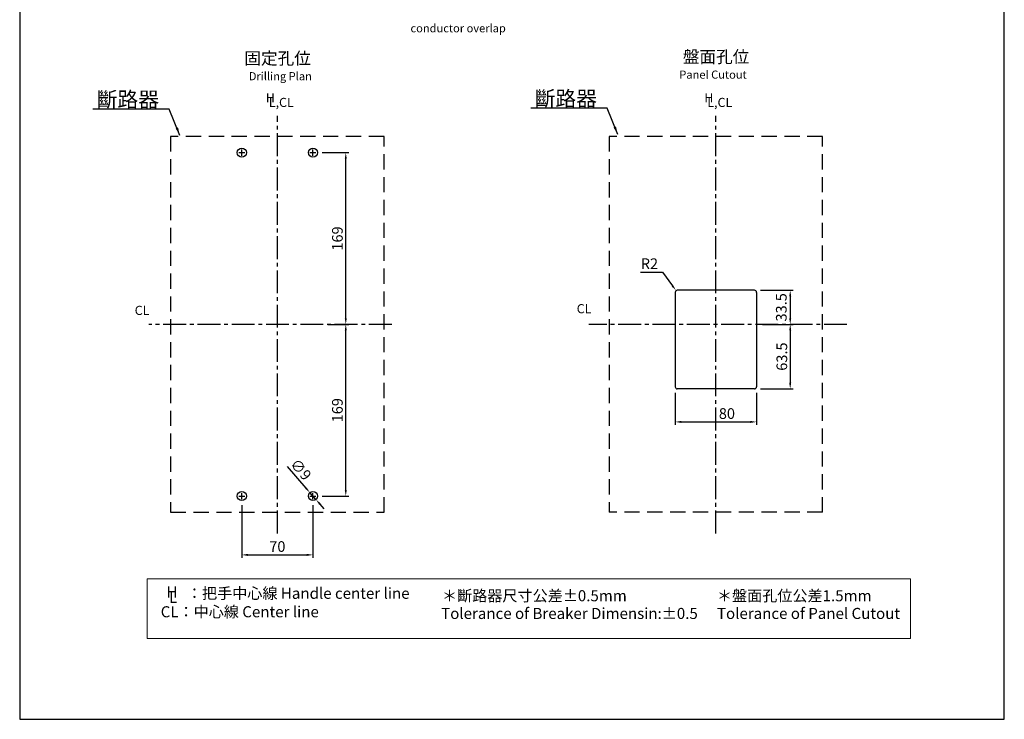
# Model space of a CAD drawing. Extents: x -1695 to -726, y -1070 to 532.
# Drawn here: x -1695 to -726, y -1070 to -382 of the extents above; entities that cross this region are included whole.
import ezdxf
from ezdxf.enums import TextEntityAlignment as Align

# ---------------------------------------------------------------- set-up
doc = ezdxf.new("R2010")
doc.units = 0
doc.header["$LTSCALE"] = 3
doc.header["$MEASUREMENT"] = 0
doc.linetypes.add('CENTER2', pattern=[11.25, 7.5, -1.25, 1.25, -1.25])
doc.linetypes.add('HIDDEN', pattern=[0.375, 0.25, -0.125])
doc.layers.get('0').update_dxf_attribs({"linetype": 'CONTINUOUS'})
doc.layers.get('DEFPOINTS').update_dxf_attribs({"linetype": 'CONTINUOUS'})
for name, color, linetype in [('DIM', 3, 'CONTINUOUS'), ('E_TEXT', 121, 'CONTINUOUS'), ('PART', 7, 'CONTINUOUS'), ('PART1', 7, 'CONTINUOUS'), ('PART3', 2, 'CONTINUOUS'), ('PART4', 5, 'CONTINUOUS')]:
    doc.layers.add(name, color=color, linetype=linetype)
doc.styles.add('ARIAL', font='arial.ttf')
doc.styles.add('DAYUSP', font='SIMPLEX.shx', dxfattribs={"bigfont": 'chineset.shx'})
doc.dimstyles.get("Standard").update_dxf_attribs({"dimscale": 3, "dimtxt": 3.5, "dimasz": 2, "dimexe": 1, "dimexo": 1, "dimgap": 1, "dimtad": 1, "dimdec": 8, "dimrnd": 0.01, "dimdsep": 46, "dimtxsty": 'DAYUSP', "dimcen": -1, "dimadec": 0, "dimazin": 0, "dimtfac": 1, "dimtdec": 8, "dimtmove": 2, "dimatfit": 3, "dimfxl": 1, "dimtolj": 1, "dimarcsym": 0})

# ---------------------------------------------------------------- blocks, each defined once
blk = doc.blocks.new('*D4')
at = {"layer": 'DEFPOINTS', "color": 0, "transparency": 16777216}
for p in [(-1476.79, -853.7), (-1406.79, -853.7), (-1406.79, -908.61)]:
    blk.add_point(p, dxfattribs=at)
at = {"layer": 'PART', "color": 0, "lineweight": -2, "transparency": 16777216}
for p, q in [((-1476.79, -859.7), (-1476.79, -911.61)), ((-1406.79, -859.7), (-1406.79, -911.61)), ((-1470.79, -908.61), (-1412.79, -908.61))]:
    blk.add_line(p, q, dxfattribs=at)
at = {"layer": 'PART', "color": 0, "transparency": 16777216}
for points in [[(-1470.79, -907.61), (-1470.79, -909.61), (-1476.79, -908.61)], [(-1412.79, -907.61), (-1412.79, -909.61), (-1406.79, -908.61)]]:
    blk.add_solid(points, dxfattribs=at)
at = {"layer": 'PART', "color": 0, "transparency": 16777216, "insert": (-1441.79, -900.36), "char_height": 10.5, "attachment_point": 5, "style": 'DAYUSP'}
blk.add_mtext('\\A1;70', dxfattribs=at)
blk = doc.blocks.new('*D7')
at = {"layer": 'DEFPOINTS', "color": 0, "transparency": 16777216}
for p in [(-1409.75, -847.32), (-1403.82, -854.09)]:
    blk.add_point(p, dxfattribs=at)
at = {"layer": 'DIM', "color": 0, "lineweight": -2, "transparency": 16777216}
for p, q in [((-1432.13, -821.72), (-1413.7, -842.8)), ((-1403.82, -854.09), (-1409.75, -847.32)), ((-1399.88, -858.61), (-1395.93, -863.13))]:
    blk.add_line(p, q, dxfattribs=at)
at = {"layer": 'DIM', "color": 0, "transparency": 16777216}
for points in [[(-1412.94, -842.14), (-1414.45, -843.46), (-1409.75, -847.32)], [(-1399.12, -857.95), (-1400.63, -859.27), (-1403.82, -854.09)]]:
    blk.add_solid(points, dxfattribs=at)
at = {"layer": 'DIM', "color": 0, "transparency": 16777216, "insert": (-1418.68, -824.57), "char_height": 10.5, "attachment_point": 5, "rotation": 311.16025, "style": 'DAYUSP'}
blk.add_mtext('\\A1;∅9', dxfattribs=at)
blk = doc.blocks.new('*D5')
at = {"layer": 'DEFPOINTS', "color": 0, "transparency": 16777216}
for p in [(-1398.24, -681.7), (-1374.45, -681.7), (-1403.79, -850.7)]:
    blk.add_point(p, dxfattribs=at)
at = {"layer": 'PART', "color": 0, "lineweight": -2, "transparency": 16777216}
for p, q in [((-1392.24, -681.7), (-1371.45, -681.7)), ((-1374.45, -844.7), (-1374.45, -687.7)), ((-1397.79, -850.7), (-1371.45, -850.7))]:
    blk.add_line(p, q, dxfattribs=at)
at = {"layer": 'PART', "color": 0, "transparency": 16777216}
for points in [[(-1375.45, -687.7), (-1373.45, -687.7), (-1374.45, -681.7)], [(-1375.45, -844.7), (-1373.45, -844.7), (-1374.45, -850.7)]]:
    blk.add_solid(points, dxfattribs=at)
at = {"layer": 'PART', "color": 0, "transparency": 16777216, "insert": (-1382.7, -766.2), "char_height": 10.5, "attachment_point": 5, "rotation": 90, "style": 'DAYUSP'}
blk.add_mtext('\\A1;169', dxfattribs=at)
blk = doc.blocks.new('*D6')
at = {"layer": 'DEFPOINTS', "color": 0, "transparency": 16777216}
for p in [(-1403.79, -512.7), (-1374.45, -512.7), (-1398.24, -681.7)]:
    blk.add_point(p, dxfattribs=at)
at = {"layer": 'PART', "color": 0, "lineweight": -2, "transparency": 16777216}
for p, q in [((-1397.79, -512.7), (-1371.45, -512.7)), ((-1374.45, -675.7), (-1374.45, -518.7)), ((-1392.24, -681.7), (-1371.45, -681.7))]:
    blk.add_line(p, q, dxfattribs=at)
at = {"layer": 'PART', "color": 0, "transparency": 16777216}
for points in [[(-1375.45, -518.7), (-1373.45, -518.7), (-1374.45, -512.7)], [(-1375.45, -675.7), (-1373.45, -675.7), (-1374.45, -681.7)]]:
    blk.add_solid(points, dxfattribs=at)
at = {"layer": 'PART', "color": 0, "transparency": 16777216, "insert": (-1382.7, -597.2), "char_height": 10.5, "attachment_point": 5, "rotation": 90, "style": 'DAYUSP'}
blk.add_mtext('\\A1;169', dxfattribs=at)
blk = doc.blocks.new('*D2')
at = {"layer": 'DEFPOINTS', "color": 0, "transparency": 16777216}
for p in [(-972.25, -648.2), (-970.25, -681.7), (-937.09, -681.7)]:
    blk.add_point(p, dxfattribs=at)
at = {"layer": 'PART', "color": 0, "lineweight": -2, "transparency": 16777216}
for p, q in [((-966.25, -648.2), (-934.09, -648.2)), ((-937.09, -654.2), (-937.09, -675.7)), ((-964.25, -681.7), (-934.09, -681.7))]:
    blk.add_line(p, q, dxfattribs=at)
at = {"layer": 'PART', "color": 0, "transparency": 16777216}
for points in [[(-938.09, -654.2), (-936.09, -654.2), (-937.09, -648.2)], [(-938.09, -675.7), (-936.09, -675.7), (-937.09, -681.7)]]:
    blk.add_solid(points, dxfattribs=at)
at = {"layer": 'PART', "color": 0, "transparency": 16777216, "insert": (-945.84, -664.95), "char_height": 10.5, "attachment_point": 5, "rotation": 90, "style": 'DAYUSP'}
blk.add_mtext('\\A1;33.5', dxfattribs=at)
blk = doc.blocks.new('*D3')
at = {"layer": 'DEFPOINTS', "color": 0, "transparency": 16777216}
for p in [(-1050.25, -743.2), (-970.25, -743.2), (-970.25, -777.74)]:
    blk.add_point(p, dxfattribs=at)
at = {"layer": 'PART', "color": 0, "lineweight": -2, "transparency": 16777216}
for p, q in [((-1050.25, -749.2), (-1050.25, -780.74)), ((-970.25, -749.2), (-970.25, -780.74)), ((-1044.25, -777.74), (-976.25, -777.74))]:
    blk.add_line(p, q, dxfattribs=at)
at = {"layer": 'PART', "color": 0, "transparency": 16777216}
for points in [[(-1044.25, -776.74), (-1044.25, -778.74), (-1050.25, -777.74)], [(-976.25, -776.74), (-976.25, -778.74), (-970.25, -777.74)]]:
    blk.add_solid(points, dxfattribs=at)
at = {"layer": 'PART', "color": 0, "transparency": 16777216, "insert": (-999.39, -769.49), "char_height": 10.5, "attachment_point": 5, "style": 'DAYUSP'}
blk.add_mtext('\\A1;80', dxfattribs=at)
blk = doc.blocks.new('*D39')
at = {"layer": 'DEFPOINTS', "color": 0, "transparency": 16777216}
for p in [(-970.25, -681.7), (-972.25, -745.2), (-937.09, -745.2)]:
    blk.add_point(p, dxfattribs=at)
at = {"layer": 'PART', "color": 0, "lineweight": -2, "transparency": 16777216}
for p, q in [((-964.25, -681.7), (-934.09, -681.7)), ((-937.09, -687.7), (-937.09, -739.2)), ((-966.25, -745.2), (-934.09, -745.2))]:
    blk.add_line(p, q, dxfattribs=at)
at = {"layer": 'PART', "color": 0, "transparency": 16777216}
for points in [[(-938.09, -687.7), (-936.09, -687.7), (-937.09, -681.7)], [(-938.09, -739.2), (-936.09, -739.2), (-937.09, -745.2)]]:
    blk.add_solid(points, dxfattribs=at)
at = {"layer": 'PART', "color": 0, "transparency": 16777216, "insert": (-945.34, -713.45), "char_height": 10.5, "attachment_point": 5, "rotation": 90, "style": 'DAYUSP'}
blk.add_mtext('\\A1;63.5', dxfattribs=at)
blk = doc.blocks.new('*D41')
at = {"layer": 'DEFPOINTS', "color": 0, "transparency": 16777216}
for p in [(-1049.42, -648.58), (-1048.25, -650.2)]:
    blk.add_point(p, dxfattribs=at)
at = {"layer": 'DIM', "color": 0, "lineweight": -2, "transparency": 16777216}
for p, q in [((-1084.39, -630.25), (-1062.64, -630.25)), ((-1062.64, -630.25), (-1052.93, -643.71))]:
    blk.add_line(p, q, dxfattribs=at)
at = {"layer": 'DIM', "color": 0, "transparency": 16777216}
blk.add_solid([(-1052.12, -643.13), (-1053.74, -644.3), (-1049.42, -648.58)], dxfattribs=at)
at = {"layer": 'DIM', "color": 0, "transparency": 16777216, "insert": (-1075.64, -622), "char_height": 10.5, "attachment_point": 5, "style": 'DAYUSP'}
blk.add_mtext('\\A1;R2', dxfattribs=at)

msp = doc.modelspace()

# ---------------------------------------------------------------- linework, layer by layer
at = {"color": 7}
msp.add_lwpolyline([(-1695.35560584, -1070.4318358), (-726.39285137, -1070.4318358), (-726.39285137, 531.91280856), (-1695.35560584, 531.91280856)], close=True, dxfattribs=at)
at = {"color": 0, "lineweight": 20}
msp.add_lwpolyline([(-1569.76425747, -932.25415237), (-818.66625747, -932.25415237), (-818.66625747, -990.79025604), (-1569.76425747, -990.79025604)], close=True, dxfattribs=at)
at = {"layer": 'DIM', "color": 0}
for p, q in [((-1479.78661129, -512.70299414), (-1473.78661129, -512.70299414)), ((-1476.78661129, -515.70299414), (-1476.78661129, -509.70299414)), ((-1409.78661129, -512.70299414), (-1403.78661129, -512.70299414)), ((-1406.78661129, -515.70299414), (-1406.78661129, -509.70299414)), ((-1479.78661129, -850.70299414), (-1473.78661129, -850.70299414)), ((-1476.78661129, -853.70299414), (-1476.78661129, -847.70299414)), ((-1409.78661129, -850.70299414), (-1403.78661129, -850.70299414)), ((-1406.78661129, -853.70299414), (-1406.78661129, -847.70299414))]:
    msp.add_line(p, q, dxfattribs=at)
at = {"layer": 'PART3', "color": 0, "linetype": 'CENTER2'}
for p, q in [((-1441.78661129, -887.41513215), (-1441.78661129, -476.60323507)), ((-1329.14106953, -681.70299414), (-1568.22358461, -681.70299414))]:
    msp.add_line(p, q, dxfattribs=at)
at = {"layer": 'PART3', "color": 0, "linetype": 'HIDDEN', "ltscale": 20}
for p, q in [((-1336.78661129, -496.70299414), (-1546.78661129, -496.70299414)), ((-1546.78661129, -496.70299414), (-1546.78661129, -866.70299414)), ((-1336.78661129, -866.70299414), (-1336.78661129, -496.70299414)), ((-1115.25474597, -496.70299414), (-1115.25474597, -866.70299414)), ((-905.25474597, -496.70299414), (-1115.25474597, -496.70299414)), ((-905.25474597, -866.70299414), (-905.25474597, -496.70299414)), ((-1546.78661129, -866.70299414), (-1336.78661129, -866.70299414)), ((-905.25474597, -866.70299414), (-1115.25474597, -866.70299414))]:
    msp.add_line(p, q, dxfattribs=at)
at = {"layer": 'PART3', "color": 0}
for centre in [(-1476.78661129, -512.70299414), (-1406.78661129, -512.70299414), (-1476.78661129, -850.70299414), (-1406.78661129, -850.70299414)]:
    msp.add_circle(centre, 4.5, dxfattribs=at)
at = {"layer": 'PART4', "color": 0, "linetype": 'CENTER2'}
for p, q in [((-1010.25474597, -887.41513215), (-1010.25474597, -476.60323507)), ((-881.30303786, -681.70299414), (-1135.2576481, -681.70299414))]:
    msp.add_line(p, q, dxfattribs=at)
at = {"layer": 'PART4', "color": 0}
for p, q in [((-972.25474597, -648.20299414), (-1048.25474597, -648.20299414)), ((-1050.25474597, -650.20299414), (-1050.25474597, -743.20299414)), ((-970.25474597, -650.20299414), (-970.25474597, -743.20299414)), ((-972.25474597, -745.20299414), (-1048.25474597, -745.20299414))]:
    msp.add_line(p, q, dxfattribs=at)
for centre, start, end in [((-1048.25474597, -650.20299414), 90, 180), ((-972.25474597, -650.20299414), 0, 90), ((-1048.25474597, -743.20299414), 180, 270), ((-972.25474597, -743.20299414), 270, 0)]:
    msp.add_arc(centre, 2, start, end, dxfattribs=at)

# ---------------------------------------------------------------- texts
at = {"color": 0, "lineweight": 20, "style": 'ARIAL'}
for s, p in [('H', (-1550.87132109, -950.5877191)), ('L', (-1548.44341036, -955.90717516))]:
    msp.add_text(s, height=10.89, dxfattribs=at).set_placement(p)
at = {"color": 0, "lineweight": 20, "char_height": 10.89, "attachment_point": 1, "style": 'ARIAL'}
for s, insert, width in [('{\\fPMingLiU|b0|i0|c136|p18;：把手中心線} Handle center line', (-1530.77459912, -940.96273111), 285.6870047428), ('{\\fPMingLiU|b0|i0|c136|p18;＊斷路器尺寸公差%%P0}.5mm', (-1279.76108548, -943.367799), 189.8807264086), ('{\\fPMingLiU|b0|i0|c136|p18;＊盤面孔位公差}1.5mm', (-1009.16797638, -943.367799), 163.5406371311), ('CL{\\fPMingLiU|b0|i0|c136|p18;：中心線 }Center line', (-1556.57943026, -959.13886107), 311.4634394735), ('Tolerance of Breaker Dimensin:%%P0.5', (-1280.57524494, -960.791799), 266.0605846136), ('Tolerance of Panel Cutout', (-1009.16797638, -960.791799), 180.9247714445)]:
    msp.add_mtext(s, dxfattribs=dict(at, insert=insert, width=width))
at = {"layer": 'E_TEXT', "color": 0, "style": 'DAYUSP'}
for s, height, p in [('conductor overlap', 8, (-1263.87084554, -391.29549997)), ('盤面孔位', 12, (-1010.03710621, -419.87744267)), ('Drilling Plan', 8, (-1438.85461639, -438.51949894)), ('Panel Cutout', 8, (-1013.03487412, -436.94189187))]:
    msp.add_text(s, height=height, dxfattribs=at).set_placement(p, align=Align.MIDDLE)
msp.add_text('固定孔位', height=12, dxfattribs=at).set_placement((-1441.56897454, -419.87744267), align=Align.MIDDLE_CENTER)
for s, p in [('H', (-1453.18147565, -466.12909153)), ('H', (-1021.64961033, -466.12909153)), ('L,CL', (-1450.21296097, -470.57314077)), ('L,CL', (-1018.68109564, -470.57314077)), ('CL', (-1582.16807736, -675.27911151)), ('CL', (-1147.18586382, -673.59265204))]:
    msp.add_text(s, height=9, dxfattribs=at).set_placement(p, align=Align.BOTTOM_LEFT)
at = {"layer": 'PART1', "color": 0, "lineweight": -2, "char_height": 15, "attachment_point": 9, "style": 'ARIAL'}
for insert in [(-1558.22327608, -467.84569982), (-1127.22565521, -467.0236603)]:
    msp.add_mtext('\\A1;斷路器', dxfattribs=dict(at, insert=insert))

# ---------------------------------------------------------------- dimensions: what is measured, and where the dimension line sits
at = {"layer": 'DIM', "color": 0}
dim = msp.add_radius_dim(center=(-1048.254745967, -650.202994144), mpoint=(-1049.42410894, -648.580468262), dimstyle='Standard', override={"dimtih": 1, "dimtoh": 1, "dimcen": 0, "dimsd1": 0, "dimsd2": 0, "dimtofl": 0, "dimtmove": 0}, dxfattribs=at)
dim.commit()
dim.dimension.update_dxf_attribs({"geometry": '*D41', "text_midpoint": (-1075.635732494, -630.248947896), "dimtype": 164})
dim = msp.add_diameter_dim_2p(p1=(-1403.8248586386, -854.0909169924), p2=(-1409.748363942, -847.3150712946), dimstyle='Standard', override={"dimtmove": 1}, dxfattribs=at)
dim.commit()
dim.dimension.update_dxf_attribs({"geometry": '*D7', "text_midpoint": (-1418.6750189386, -824.5691413164)})
at = {"layer": 'PART', "color": 0}
for base, p1, p2, picture, middle in [((-1374.4532903006, -512.7029941435), (-1398.2390986243, -681.7029941435), (-1403.7866112903, -512.7029941435), '*D6', (-1382.7032903006, -597.2029941435)), ((-1374.4532903006, -681.7029941435), (-1403.7866112903, -850.7029941435), (-1398.2390986243, -681.7029941435), '*D5', (-1382.7032903006, -766.2029941435)), ((-937.0881617413, -745.2029941435), (-970.2547459673, -681.7029941435), (-972.2547459673, -745.2029941435), '*D39', (-945.3381617413, -713.4529941435))]:
    dim = msp.add_linear_dim(base=base, p1=p1, p2=p2, angle=90, dimstyle='Standard', override={"dimexo": 2}, dxfattribs=at)
    dim.commit()
    dim.dimension.update_dxf_attribs({"geometry": picture, "text_midpoint": middle})
dim = msp.add_linear_dim(base=(-937.0881617413, -681.7029941435), p1=(-972.2547459673, -648.2029941435), p2=(-970.2547459673, -681.7029941435), angle=90, dimstyle='Standard', override={"dimexo": 2}, dxfattribs=at)
dim.commit()
dim.dimension.update_dxf_attribs({"geometry": '*D2', "text_midpoint": (-945.8377867669, -664.9529941435), "dimtype": 160})
dim = msp.add_linear_dim(base=(-970.2547459673, -777.7436702801), p1=(-1050.2547459673, -743.2029941435), p2=(-970.2547459673, -743.2029941435), dimstyle='Standard', override={"dimexo": 2}, dxfattribs=at)
dim.commit()
dim.dimension.update_dxf_attribs({"geometry": '*D3', "text_midpoint": (-999.3946665735, -769.4865822369), "dimtype": 160})
dim = msp.add_linear_dim(base=(-1406.7866112903, -908.6090613355), p1=(-1476.7866112903, -853.7029941435), p2=(-1406.7866112903, -853.7029941435), dimstyle='Standard', override={"dimexo": 2}, dxfattribs=at)
dim.commit()
dim.dimension.update_dxf_attribs({"geometry": '*D4', "text_midpoint": (-1441.7866112903, -900.3590613355)})

# ---------------------------------------------------------------- leaders
at = {"layer": 'PART1', "color": 0, "lineweight": -2, "annotation_type": 0, "has_hookline": 1, "hookline_direction": 1, "text_width": 65.07994186}
for points in [[(-1537.75607461, -495.72976311), (-1548.22327608, -469.84569982), (-1556.22327608, -469.84569982)], [(-1106.75845374, -494.90772359), (-1117.22565521, -469.0236603), (-1125.22565521, -469.0236603)]]:
    msp.add_leader(points, dimstyle='Standard', override={"dimscale": 4, "dimtxt": 2, "dimasz": 2, "dimexe": 0.5, "dimexo": 0.5, "dimgap": 0.5, "dimtad": 1, "dimtih": 0, "dimtoh": 0, "dimdec": 1, "dimzin": 8, "dimcen": -1, "dimazin": 2, "dimtdec": 1}, dxfattribs=at)

doc.saveas('drawing.dxf')
